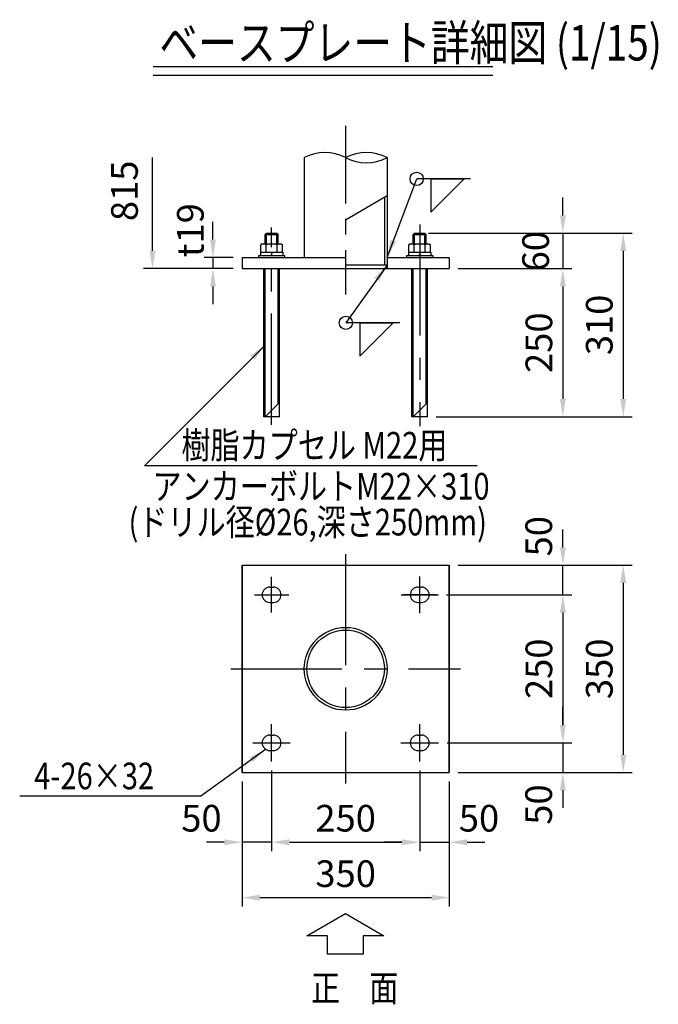
# Model space of a CAD drawing. Extents: x 430 to 19848, y 185 to 6340.
# Drawn here: x 7286 to 9083, y 3470 to 6241 of the extents above; entities that cross this region are included whole.
import ezdxf
from ezdxf.enums import TextEntityAlignment as Align

# ---------------------------------------------------------------- set-up
doc = ezdxf.new("R2010")
doc.units = 0
doc.header["$LTSCALE"] = 250
doc.header["$MEASUREMENT"] = 0
doc.header["$PDMODE"] = 33
doc.header["$PDSIZE"] = 5
doc.linetypes.add('CENTER', pattern=[2, 1.25, -0.25, 0.25, -0.25])
doc.layers.get('DEFPOINTS').update_dxf_attribs({"linetype": 'CONTINUOUS'})
for name, color, linetype in [('CENTER', 3, 'CENTER'), ('MOJI', 6, 'CONTINUOUS'), ('MOJI2', 1, 'CONTINUOUS'), ('SJC', 1, 'CONTINUOUS'), ('SJC2', 7, 'CONTINUOUS'), ('SUNPOU', 4, 'CONTINUOUS')]:
    doc.layers.add(name, color=color, linetype=linetype)
doc.styles.add('EXT08', font='ROMANS', dxfattribs={"width": 0.8, "bigfont": 'EXTFONT'})
doc.styles.get("Standard").update_dxf_attribs({"font": 'ISOCP'})
doc.dimstyles.new('SJC', dxfattribs={"dimtxt": 0.18, "dimasz": 0.18, "dimexe": 0.18, "dimexo": 0.0625, "dimgap": 0.09, "dimtad": 0, "dimtih": 1, "dimtoh": 1, "dimdec": 4, "dimzin": 0, "dimdsep": 46, "dimtxsty": 'STANDARD', "dimcen": 0.09, "dimadec": 0, "dimazin": 0, "dimtfac": 1, "dimtdec": 4, "dimtofl": 0, "dimtmove": 0, "dimatfit": 3, "dimfxl": 1, "dimtolj": 1, "dimtzin": 0, "dimarcsym": 0})

# ---------------------------------------------------------------- blocks, each defined once
blk = doc.blocks.new('*D28')
at = {"layer": 'DEFPOINTS', "color": 0}
for p in [(208.3, 1226.2), (230, 709.5), (781.2, 709.5)]:
    blk.add_point(p, dxfattribs=at)
at = {"layer": 'SUNPOU', "lineweight": -2}
for p, q in [((233.3, 1226.2), (806.2, 1226.2)), ((781.2, 1176.2), (781.2, 759.5)), ((255, 709.5), (806.2, 709.5))]:
    blk.add_line(p, q, dxfattribs=at)
at = {"layer": 'SUNPOU'}
for points in [[(789.6, 1176.2), (772.9, 1176.2), (781.2, 1226.2)], [(772.9, 759.5), (789.6, 759.5), (781.2, 709.5)]]:
    blk.add_solid(points, dxfattribs=at)
at = {"layer": 'SUNPOU', "insert": (713.7, 967.8), "char_height": 75, "attachment_point": 5, "rotation": 90, "style": 'EXT08'}
blk.add_mtext('\\A1;310', dxfattribs=at)
blk = doc.blocks.new('*D29')
at = {"layer": 'DEFPOINTS', "color": 0}
for p in [(291.7, 1126.2), (230, 709.5), (611.3, 709.5)]:
    blk.add_point(p, dxfattribs=at)
at = {"layer": 'SUNPOU', "lineweight": -2}
for p, q in [((316.7, 1126.2), (636.3, 1126.2)), ((611.3, 1076.2), (611.3, 759.5)), ((255, 709.5), (636.3, 709.5))]:
    blk.add_line(p, q, dxfattribs=at)
at = {"layer": 'SUNPOU'}
for points in [[(619.6, 1076.2), (602.9, 1076.2), (611.3, 1126.2)], [(602.9, 759.5), (619.6, 759.5), (611.3, 709.5)]]:
    blk.add_solid(points, dxfattribs=at)
at = {"layer": 'SUNPOU', "insert": (543.8, 917.8), "char_height": 75, "attachment_point": 5, "rotation": 90, "style": 'EXT08'}
blk.add_mtext('\\A1;250', dxfattribs=at)
blk = doc.blocks.new('*D30')
at = {"layer": 'DEFPOINTS', "color": 0}
for p in [(208.3, 1226.2), (291.7, 1126.2), (611.3, 1126.2)]:
    blk.add_point(p, dxfattribs=at)
at = {"layer": 'SUNPOU', "lineweight": -2}
for p, q in [((611.3, 1276.2), (611.3, 1326.2)), ((233.3, 1226.2), (636.3, 1226.2)), ((611.3, 1226.2), (611.3, 1126.2)), ((316.7, 1126.2), (636.3, 1126.2)), ((611.3, 1076.2), (611.3, 1026.2))]:
    blk.add_line(p, q, dxfattribs=at)
at = {"layer": 'SUNPOU'}
for points in [[(602.9, 1276.2), (619.6, 1276.2), (611.3, 1226.2)], [(619.6, 1076.2), (602.9, 1076.2), (611.3, 1126.2)]]:
    blk.add_solid(points, dxfattribs=at)
at = {"layer": 'SUNPOU', "insert": (534.6, 1175.3), "char_height": 75, "attachment_point": 5, "rotation": 90, "style": 'EXT08'}
blk.add_mtext('\\A1;60', dxfattribs=at)
blk = doc.blocks.new('*D31')
at = {"layer": 'DEFPOINTS', "color": 0}
for p in [(258.5, 208.3), (260.2, -208.3), (611.3, -208.3)]:
    blk.add_point(p, dxfattribs=at)
at = {"layer": 'SUNPOU', "lineweight": -2}
for p, q in [((283.5, 208.3), (636.3, 208.3)), ((611.3, 158.3), (611.3, -158.3)), ((285.2, -208.3), (636.3, -208.3))]:
    blk.add_line(p, q, dxfattribs=at)
at = {"layer": 'SUNPOU'}
for points in [[(619.6, 158.3), (602.9, 158.3), (611.3, 208.3)], [(602.9, -158.3), (619.6, -158.3), (611.3, -208.3)]]:
    blk.add_solid(points, dxfattribs=at)
at = {"layer": 'SUNPOU', "insert": (543.8, 0), "char_height": 75, "attachment_point": 5, "rotation": 90, "style": 'EXT08'}
blk.add_mtext('\\A1;250', dxfattribs=at)
blk = doc.blocks.new('*D32')
at = {"layer": 'DEFPOINTS', "color": 0}
for p in [(208.3, -260.8), (291.7, -291.7), (291.7, -488)]:
    blk.add_point(p, dxfattribs=at)
at = {"layer": 'SUNPOU', "lineweight": -2}
for p, q in [((208.3, -285.8), (208.3, -513)), ((291.7, -316.7), (291.7, -513)), ((158.3, -488), (108.3, -488)), ((208.3, -488), (291.7, -488)), ((341.7, -488), (391.7, -488))]:
    blk.add_line(p, q, dxfattribs=at)
at = {"layer": 'SUNPOU'}
for points in [[(158.3, -496.3), (158.3, -479.7), (208.3, -488)], [(341.7, -479.7), (341.7, -496.3), (291.7, -488)]]:
    blk.add_solid(points, dxfattribs=at)
at = {"layer": 'SUNPOU', "insert": (375.2, -420.5), "char_height": 75, "attachment_point": 5, "style": 'EXT08'}
blk.add_mtext('\\A1;50', dxfattribs=at)
blk = doc.blocks.new('*D33')
at = {"layer": 'DEFPOINTS', "color": 0}
for p in [(260.2, -208.3), (291.7, -291.7), (611.3, -291.7)]:
    blk.add_point(p, dxfattribs=at)
at = {"layer": 'SUNPOU', "lineweight": -2}
for p, q in [((611.3, -158.3), (611.3, -108.3)), ((285.2, -208.3), (636.3, -208.3)), ((611.3, -208.3), (611.3, -291.7)), ((316.7, -291.7), (636.3, -291.7)), ((611.3, -341.7), (611.3, -391.7))]:
    blk.add_line(p, q, dxfattribs=at)
at = {"layer": 'SUNPOU'}
for points in [[(602.9, -158.3), (619.6, -158.3), (611.3, -208.3)], [(619.6, -341.7), (602.9, -341.7), (611.3, -291.7)]]:
    blk.add_solid(points, dxfattribs=at)
at = {"layer": 'SUNPOU', "insert": (543.1, -382), "char_height": 75, "attachment_point": 5, "rotation": 90, "style": 'EXT08'}
blk.add_mtext('\\A1;50', dxfattribs=at)
blk = doc.blocks.new('*D34')
at = {"layer": 'DEFPOINTS', "color": 0}
for p in [(291.7, 291.7), (291.7, -291.7), (781.2, -291.7)]:
    blk.add_point(p, dxfattribs=at)
at = {"layer": 'SUNPOU', "lineweight": -2}
for p, q in [((316.7, 291.7), (806.2, 291.7)), ((781.2, 241.7), (781.2, -241.7)), ((316.7, -291.7), (806.2, -291.7))]:
    blk.add_line(p, q, dxfattribs=at)
at = {"layer": 'SUNPOU'}
for points in [[(789.6, 241.7), (772.9, 241.7), (781.2, 291.7)], [(772.9, -241.7), (789.6, -241.7), (781.2, -291.7)]]:
    blk.add_solid(points, dxfattribs=at)
at = {"layer": 'SUNPOU', "insert": (713.7, 0), "char_height": 75, "attachment_point": 5, "rotation": 90, "style": 'EXT08'}
blk.add_mtext('\\A1;350', dxfattribs=at)
blk = doc.blocks.new('*D35')
at = {"layer": 'DEFPOINTS', "color": 0}
for p in [(291.7, 291.7), (611.3, 291.7), (258.5, 208.3)]:
    blk.add_point(p, dxfattribs=at)
at = {"layer": 'SUNPOU', "lineweight": -2}
for p, q in [((611.3, 341.7), (611.3, 391.7)), ((316.7, 291.7), (636.3, 291.7)), ((611.3, 208.3), (611.3, 291.7)), ((283.5, 208.3), (636.3, 208.3)), ((611.3, 158.3), (611.3, 108.3))]:
    blk.add_line(p, q, dxfattribs=at)
at = {"layer": 'SUNPOU'}
for points in [[(602.9, 341.7), (619.6, 341.7), (611.3, 291.7)], [(619.6, 158.3), (602.9, 158.3), (611.3, 208.3)]]:
    blk.add_solid(points, dxfattribs=at)
at = {"layer": 'SUNPOU', "insert": (543.4, 373.1), "char_height": 75, "attachment_point": 5, "rotation": 90, "style": 'EXT08'}
blk.add_mtext('\\A1;50', dxfattribs=at)
blk = doc.blocks.new('*D36')
at = {"layer": 'DEFPOINTS', "color": 0}
for p in [(-208.3, -261.4), (-291.7, -291.7), (-291.7, -488)]:
    blk.add_point(p, dxfattribs=at)
at = {"layer": 'SUNPOU', "lineweight": -2}
for p, q in [((-208.3, -286.4), (-208.3, -513)), ((-291.7, -316.7), (-291.7, -513)), ((-341.7, -488), (-391.7, -488)), ((-208.3, -488), (-291.7, -488)), ((-158.3, -488), (-108.3, -488))]:
    blk.add_line(p, q, dxfattribs=at)
at = {"layer": 'SUNPOU'}
for points in [[(-341.7, -496.3), (-341.7, -479.7), (-291.7, -488)], [(-158.3, -479.7), (-158.3, -496.3), (-208.3, -488)]]:
    blk.add_solid(points, dxfattribs=at)
at = {"layer": 'SUNPOU', "insert": (-405.9, -420.5), "char_height": 75, "attachment_point": 5, "style": 'EXT08'}
blk.add_mtext('\\A1;50', dxfattribs=at)
blk = doc.blocks.new('*D37')
at = {"layer": 'DEFPOINTS', "color": 0}
for p in [(-208.3, -261.4), (208.3, -260.8), (208.3, -488)]:
    blk.add_point(p, dxfattribs=at)
at = {"layer": 'SUNPOU', "lineweight": -2}
for p, q in [((-208.3, -286.4), (-208.3, -513)), ((208.3, -285.8), (208.3, -513)), ((-158.3, -488), (158.3, -488))]:
    blk.add_line(p, q, dxfattribs=at)
at = {"layer": 'SUNPOU'}
for points in [[(-158.3, -479.7), (-158.3, -496.3), (-208.3, -488)], [(158.3, -496.3), (158.3, -479.7), (208.3, -488)]]:
    blk.add_solid(points, dxfattribs=at)
at = {"layer": 'SUNPOU', "insert": (0, -420.5), "char_height": 75, "attachment_point": 5, "style": 'EXT08'}
blk.add_mtext('\\A1;250', dxfattribs=at)
blk = doc.blocks.new('*D38')
at = {"layer": 'DEFPOINTS', "color": 0}
for p in [(-291.7, -291.7), (291.7, -291.7), (291.7, -644)]:
    blk.add_point(p, dxfattribs=at)
at = {"layer": 'SUNPOU', "lineweight": -2}
for p, q in [((-291.7, -316.7), (-291.7, -669)), ((291.7, -316.7), (291.7, -669)), ((-241.7, -644), (241.7, -644))]:
    blk.add_line(p, q, dxfattribs=at)
at = {"layer": 'SUNPOU'}
for points in [[(-241.7, -635.7), (-241.7, -652.4), (-291.7, -644)], [(241.7, -652.4), (241.7, -635.7), (291.7, -644)]]:
    blk.add_solid(points, dxfattribs=at)
at = {"layer": 'SUNPOU', "insert": (0, -576.5), "char_height": 75, "attachment_point": 5, "style": 'EXT08'}
blk.add_mtext('\\A1;350', dxfattribs=at)
blk = doc.blocks.new('*D39')
at = {"layer": 'DEFPOINTS', "color": 0}
for p in [(-291.7, 1157.8), (-373.5, 1126.2), (-291.7, 1126.2)]:
    blk.add_point(p, dxfattribs=at)
at = {"layer": 'SUNPOU', "lineweight": -2}
for p, q in [((-373.5, 1207.8), (-373.5, 1257.8)), ((-316.7, 1157.8), (-398.5, 1157.8)), ((-373.5, 1157.8), (-373.5, 1126.2)), ((-316.7, 1126.2), (-398.5, 1126.2)), ((-373.5, 1076.2), (-373.5, 1026.2))]:
    blk.add_line(p, q, dxfattribs=at)
at = {"layer": 'SUNPOU'}
for points in [[(-381.8, 1207.8), (-365.1, 1207.8), (-373.5, 1157.8)], [(-365.1, 1076.2), (-381.8, 1076.2), (-373.5, 1126.2)]]:
    blk.add_solid(points, dxfattribs=at)
at = {"layer": 'SUNPOU', "insert": (-437.1, 1234.3), "char_height": 75, "attachment_point": 5, "rotation": 90, "style": 'EXT08'}
blk.add_mtext('\\A1;t19', dxfattribs=at)
blk = doc.blocks.new('B0070012')
at = {"layer": 'SJC'}
blk.add_lwpolyline([(0, 0), (86.6, -50), (40, -50), (40, -91.7), (-40, -91.7), (-40, -50), (-86.6, -50), (0, 0)], dxfattribs=at)
at = {"layer": 'SJC', "style": 'EXT08', "width": 0.8}
blk.add_text('正\u3000面', height=60, dxfattribs=at).set_placement((-77.4, -197.7))
blk = doc.blocks.new('*D41')
at = {"layer": 'DEFPOINTS', "color": 0}
for p in [(-543.6, 1438.6), (-116.5, 1438.6), (-291.7, 1126.2)]:
    blk.add_point(p, dxfattribs=at)
at = {"layer": 'SUNPOU', "lineweight": -2}
for p, q in [((-543.6, 1176.2), (-543.6, 1438.6)), ((-316.7, 1126.2), (-568.6, 1126.2))]:
    blk.add_line(p, q, dxfattribs=at)
at = {"layer": 'SUNPOU'}
blk.add_solid([(-551.9, 1176.2), (-535.3, 1176.2), (-543.6, 1126.2)], dxfattribs=at)
blk = doc.blocks.new('_None')
blk = doc.blocks.new('SANKAKU')
at = {"layer": 'SJC'}
for p, q in [((0, 0), (93.75, 0)), ((0, -93.75), (93.75, 0)), ((0, 0), (0, -93.75))]:
    blk.add_line(p, q, dxfattribs=at)
blk = doc.blocks.new('A-PL詳細図')
at = {"layer": 'CENTER', "ltscale": 0.7}
blk.add_line((0, 1528.515), (0, 1053.776), dxfattribs=at)
at = {"layer": 'CENTER'}
for p, q in [((208.333, 1250.511), (208.333, 682.612)), ((-208.333, 686.98), (-208.333, 1241.688)), ((0, 322.694), (0, -322.694)), ((-208.333, 158.213), (-208.333, 258.454)), ((208.333, 156.476), (208.333, 260.19)), ((-256.824, 208.333), (-159.842, 208.333)), ((155.833, 208.333), (260.833, 208.333)), ((255, 208.333), (161.667, 208.333)), ((-323.038, 0), (323.038, 0)), ((-208.333, -260.833), (-208.333, -155.833)), ((208.333, -260.833), (208.333, -155.833)), ((-260.833, -208.333), (-155.833, -208.333)), ((155.257, -208.333), (261.41, -208.333))]:
    blk.add_line(p, q, dxfattribs=at)
at = {"layer": 'MOJI'}
for p, q in [((351.071, 1378.775), (199.839, 1378.775)), ((152.05, 973.674), (0.405, 973.674)), ((369.816, 571.111), (-566.064, 571.111))]:
    blk.add_line(p, q, dxfattribs=at)
for centre in [(199.839, 1378.775), (0.405, 973.674)]:
    blk.add_circle(centre, 18.75, dxfattribs=at)
at = {"layer": 'SJC'}
for p, q in [((-116.5, 1438.581), (-116.5, 1157.846)), ((116.5, 1438.581), (116.5, 1126.18)), ((116.5, 1330.968), (0, 1262.738)), ((109, 1326.573), (109, 1136.18)), ((-291.667, 1157.846), (-291.667, 1126.18)), ((-291.667, 1157.846), (0, 1157.846)), ((-216.667, 1157.846), (0, 1157.846)), ((116.5, 1136.18), (0, 1136.18)), ((116.5, 1157.846), (291.667, 1157.846)), ((291.667, 1157.846), (291.667, 1126.18)), ((-291.667, 1126.18), (291.667, 1126.18)), ((-216.667, 1126.18), (216.667, 1126.18)), ((-291.667, -291.667), (-291.667, 291.667)), ((-291.667, 291.667), (291.667, 291.667)), ((-291.667, 291.667), (-291.667, -291.667)), ((-291.667, 291.667), (291.667, 291.667)), ((291.667, -291.667), (291.667, 291.667)), ((291.667, 291.667), (291.667, -291.667)), ((-213.333, 230), (-203.333, 230)), ((203.333, 230), (213.333, 230)), ((-213.333, 186.667), (-203.333, 186.667)), ((203.333, 186.667), (213.333, 186.667)), ((-213.333, -186.667), (-203.333, -186.667)), ((203.333, -186.667), (213.333, -186.667)), ((-213.333, -230), (-203.333, -230)), ((203.333, -230), (213.333, -230)), ((-291.667, -291.667), (291.667, -291.667)), ((-291.667, -291.667), (291.667, -291.667))]:
    blk.add_line(p, q, dxfattribs=at)
for radius in [116.5, 109]:
    blk.add_circle((0, 0), radius, dxfattribs=at)
for centre, start, end in [((-213.333, 208.333), 90, 270), ((-203.333, 208.333), 270, 90), ((203.333, 208.333), 90, 270), ((213.333, 208.333), 270, 90), ((-213.333, -208.333), 90, 270), ((-203.333, -208.333), 270, 90), ((203.333, -208.333), 90, 270), ((213.333, -208.333), 270, 90)]:
    blk.add_arc(centre, 21.667, start, end, dxfattribs=at)
at = {"layer": 'SJC2'}
for p, q in [((-222.5, 1226.18), (-226.667, 1222.013)), ((-226.667, 1222.013), (-190, 1222.013)), ((-226.667, 1195.846), (-226.667, 1222.013)), ((-222.5, 1226.18), (-194.167, 1226.18)), ((-222.5, 1195.846), (-222.5, 1226.18)), ((-190, 1222.013), (-194.167, 1226.18)), ((-194.167, 1195.846), (-194.167, 1226.18)), ((-190, 1195.846), (-190, 1222.013)), ((194.167, 1226.18), (190, 1222.013)), ((190, 1222.013), (226.667, 1222.013)), ((190, 1195.846), (190, 1222.013)), ((194.167, 1226.18), (222.5, 1226.18)), ((194.167, 1195.846), (194.167, 1226.18)), ((226.667, 1222.013), (222.5, 1226.18)), ((222.5, 1195.846), (222.5, 1226.18)), ((226.667, 1195.846), (226.667, 1222.013)), ((-235, 1195.846), (-239.125, 1193.465)), ((-239.125, 1172.513), (-239.125, 1193.465)), ((-235, 1195.846), (-181.667, 1195.846)), ((-223.729, 1172.513), (-223.729, 1193.465)), ((-192.937, 1172.513), (-192.937, 1193.465)), ((-181.667, 1195.846), (-177.541, 1193.465)), ((-177.541, 1172.513), (-177.541, 1193.465)), ((181.667, 1195.846), (177.541, 1193.465)), ((177.541, 1172.513), (177.541, 1193.465)), ((181.667, 1195.846), (235, 1195.846)), ((192.937, 1172.513), (192.937, 1193.465)), ((223.729, 1172.513), (223.729, 1193.465)), ((235, 1195.846), (239.125, 1193.465)), ((239.125, 1172.513), (239.125, 1193.465)), ((-239.75, 1172.513), (-176.917, 1172.513)), ((-239.75, 1172.513), (-239.75, 1163.18)), ((-239.125, 1172.513), (-177.541, 1172.513)), ((-205.639, 1172.513), (-211.028, 1163.18)), ((-176.917, 1172.513), (-176.917, 1163.18)), ((176.917, 1172.513), (176.917, 1163.18)), ((176.917, 1172.513), (239.75, 1172.513)), ((177.541, 1172.513), (239.125, 1172.513)), ((211.028, 1172.513), (205.639, 1163.18)), ((239.75, 1172.513), (239.75, 1163.18)), ((-245, 1163.18), (-171.667, 1163.18)), ((-245, 1163.18), (-245, 1157.846)), ((-245, 1157.846), (-171.667, 1157.846)), ((-239.75, 1163.18), (-176.917, 1163.18)), ((-171.667, 1163.18), (-171.667, 1157.846)), ((171.667, 1163.18), (245, 1163.18)), ((171.667, 1163.18), (171.667, 1157.846)), ((171.667, 1157.846), (245, 1157.846)), ((176.917, 1163.18), (239.75, 1163.18)), ((245, 1163.18), (245, 1157.846)), ((-230, 709.513), (-230, 1126.18)), ((-226.667, 709.513), (-226.667, 1126.18)), ((-190, 746.18), (-190, 1126.18)), ((-186.667, 709.513), (-186.667, 1126.18)), ((186.667, 709.513), (186.667, 1126.18)), ((190, 709.513), (190, 1126.18)), ((226.667, 746.18), (226.667, 1126.18)), ((230, 709.513), (230, 1126.18)), ((-226.667, 709.513), (-190, 746.18)), ((190, 709.513), (226.667, 746.18)), ((-186.667, 709.513), (-230, 709.513)), ((230, 709.513), (186.667, 709.513))]:
    blk.add_line(p, q, dxfattribs=at)
for centre, radius, start, end in [((-58.25, 1326.431), 126.375, 62.552901, 117.447099), ((58.25, 1326.431), 126.375, 62.552901, 117.447099), ((58.25, 1550.731), 126.375, 242.552901, 297.447099), ((-231.427, 1182.215), 13.631, 55.615753, 124.384247), ((-208.333, 1144.895), 50.952, 72.412046, 107.587954), ((-185.239, 1182.215), 13.631, 55.615753, 124.384247), ((185.239, 1182.215), 13.631, 55.615753, 124.384247), ((208.333, 1144.895), 50.952, 72.412046, 107.587954), ((231.427, 1182.215), 13.631, 55.615753, 124.384247)]:
    blk.add_arc(centre, radius, start, end, dxfattribs=at)
at = {"layer": 'SJC', "xscale": 1.25, "yscale": 1.25, "zscale": 1.25}
blk.add_blockref('B0070012', (-0.726, -688.862), dxfattribs=at)
at = {"layer": 'SUNPOU'}
for p in [(239.491, 1378.775), (40.057, 973.674)]:
    blk.add_blockref('SANKAKU', p, dxfattribs=at)
at = {"layer": 'MOJI', "style": 'EXT08', "width": 0.8}
for s, p in [('樹脂カプセル M22用', (-462.23, 591.671)), ('アンカーボルトM22×310', (-543.467, 476.274)), ('(ドリル径%%C26,深さ250mm)', (-611.036, 375.343))]:
    blk.add_text(s, height=75, dxfattribs=at).set_placement(p)
blk.add_text('4-26×32  ', height=75, dxfattribs=at).set_placement((-876.455, -301.524), align=Align.MIDDLE_LEFT)
at = {"layer": 'SUNPOU'}
for base, p1, p2, angle, text, override, picture, middle in [((-543.588, 1438.581), (-291.667, 1126.18), (-116.5, 1438.581), 90, ' ', {"dimscale": 25, "dimtxt": 3, "dimasz": 2, "dimexe": 1, "dimexo": 1, "dimgap": 1.2, "dimtad": 1, "dimtih": 0, "dimtoh": 0, "dimdec": 2, "dimlfac": 0.6, "dimzin": 8, "dimtxsty": 'EXT08', "dimblk2": 'None', "dimsah": 1, "dimse2": 1, "dimclrd": 256, "dimclre": 256, "dimclrt": 256, "dimtofl": 1, "dimtmove": 2}, '*D41', (-630.09, 1347.702)), ((-373.48, 1126.18), (-291.667, 1157.846), (-291.667, 1126.18), 270, 't<>', {"dimscale": 25, "dimtxt": 3, "dimasz": 2, "dimexe": 1, "dimexo": 1, "dimgap": 1.2, "dimtad": 1, "dimtih": 0, "dimtoh": 0, "dimdec": 2, "dimlfac": 0.6, "dimzin": 8, "dimtxsty": 'EXT08', "dimclrd": 256, "dimclre": 256, "dimclrt": 256, "dimtofl": 1, "dimtmove": 2}, '*D39', (-437.125, 1234.295))]:
    dim = blk.add_linear_dim(base=base, p1=p1, p2=p2, angle=angle, text=text, dimstyle='SJC', override=override, dxfattribs=at)
    dim.commit()
    dim.dimension.update_dxf_attribs({"geometry": picture, "text_midpoint": middle, "dimtype": 160})
for base, p1, p2, picture, middle in [((611.252, 1126.18), (208.333, 1226.18), (291.667, 1126.18), '*D30', (534.573, 1175.31)), ((611.252, 291.667), (258.454, 208.333), (291.667, 291.667), '*D35', (543.445, 373.098)), ((611.252, -291.667), (260.19, -208.333), (291.667, -291.667), '*D33', (543.061, -381.987))]:
    dim = blk.add_linear_dim(base=base, p1=p1, p2=p2, angle=90, dimstyle='SJC', override={"dimscale": 25, "dimtxt": 3, "dimasz": 2, "dimexe": 1, "dimexo": 1, "dimgap": 1.2, "dimtad": 1, "dimtih": 0, "dimtoh": 0, "dimdec": 2, "dimlfac": 0.6, "dimzin": 8, "dimtxsty": 'EXT08', "dimclrd": 256, "dimclre": 256, "dimclrt": 256, "dimaunit": 1, "dimtofl": 1, "dimtmove": 2}, dxfattribs=at)
    dim.commit()
    dim.dimension.update_dxf_attribs({"geometry": picture, "text_midpoint": middle, "dimtype": 160})
for base, p1, p2, override, picture, middle in [((781.225, 709.513), (208.333, 1226.18), (230, 709.513), {"dimscale": 25, "dimtxt": 3, "dimasz": 2, "dimexe": 1, "dimexo": 1, "dimgap": 1.2, "dimtad": 1, "dimtih": 0, "dimtoh": 0, "dimdec": 2, "dimlfac": 0.6, "dimzin": 8, "dimtxsty": 'EXT08', "dimclrd": 256, "dimclre": 256, "dimclrt": 256, "dimaunit": 1, "dimtofl": 1, "dimtmove": 2}, '*D28', (713.725, 967.846)), ((611.252, 709.513), (291.667, 1126.18), (230, 709.513), {"dimscale": 25, "dimtxt": 3, "dimasz": 2, "dimexe": 1, "dimexo": 1, "dimgap": 1.2, "dimtad": 1, "dimtih": 0, "dimtoh": 0, "dimdec": 2, "dimlfac": 0.6, "dimzin": 8, "dimtxsty": 'EXT08', "dimclrd": 256, "dimclre": 256, "dimclrt": 256, "dimtofl": 1, "dimtmove": 2}, '*D29', (543.752, 917.846)), ((781.225, -291.667), (291.667, 291.667), (291.667, -291.667), {"dimscale": 25, "dimtxt": 3, "dimasz": 2, "dimexe": 1, "dimexo": 1, "dimgap": 1.2, "dimtad": 1, "dimtih": 0, "dimtoh": 0, "dimdec": 2, "dimlfac": 0.6, "dimzin": 8, "dimtxsty": 'EXT08', "dimclrd": 256, "dimclre": 256, "dimclrt": 256, "dimtofl": 1, "dimtmove": 2}, '*D34', (713.725, 0)), ((611.252, -208.333), (258.454, 208.333), (260.19, -208.333), {"dimscale": 25, "dimtxt": 3, "dimasz": 2, "dimexe": 1, "dimexo": 1, "dimgap": 1.2, "dimtad": 1, "dimtih": 0, "dimtoh": 0, "dimdec": 2, "dimlfac": 0.6, "dimzin": 8, "dimtxsty": 'EXT08', "dimclrd": 256, "dimclre": 256, "dimclrt": 256, "dimtofl": 1, "dimtmove": 2}, '*D31', (543.752, 0))]:
    dim = blk.add_linear_dim(base=base, p1=p1, p2=p2, angle=90, dimstyle='SJC', override=override, dxfattribs=at)
    dim.commit()
    dim.dimension.update_dxf_attribs({"geometry": picture, "text_midpoint": middle})
for base, p1, p2, picture, middle in [((-291.667, -488.008), (-208.333, -261.41), (-291.667, -291.667), '*D36', (-405.941, -420.508)), ((291.667, -488.008), (208.333, -260.833), (291.667, -291.667), '*D32', (375.232, -420.508))]:
    dim = blk.add_linear_dim(base=base, p1=p1, p2=p2, dimstyle='SJC', override={"dimscale": 25, "dimtxt": 3, "dimasz": 2, "dimexe": 1, "dimexo": 1, "dimgap": 1.2, "dimtad": 1, "dimtih": 0, "dimtoh": 0, "dimdec": 2, "dimlfac": 0.6, "dimzin": 8, "dimtxsty": 'EXT08', "dimclrd": 256, "dimclre": 256, "dimclrt": 256, "dimaunit": 1, "dimtofl": 1, "dimtmove": 2}, dxfattribs=at)
    dim.commit()
    dim.dimension.update_dxf_attribs({"geometry": picture, "text_midpoint": middle, "dimtype": 160})
for base, p1, p2, picture, middle in [((208.333, -488.008), (-208.333, -261.41), (208.333, -260.833), '*D37', (0, -420.508)), ((291.667, -644.049), (-291.667, -291.667), (291.667, -291.667), '*D38', (0, -576.549))]:
    dim = blk.add_linear_dim(base=base, p1=p1, p2=p2, dimstyle='SJC', override={"dimscale": 25, "dimtxt": 3, "dimasz": 2, "dimexe": 1, "dimexo": 1, "dimgap": 1.2, "dimtad": 1, "dimtih": 0, "dimtoh": 0, "dimdec": 2, "dimlfac": 0.6, "dimzin": 8, "dimtxsty": 'EXT08', "dimclrd": 256, "dimclre": 256, "dimclrt": 256, "dimtofl": 1, "dimtmove": 2}, dxfattribs=at)
    dim.commit()
    dim.dimension.update_dxf_attribs({"geometry": picture, "text_midpoint": middle})
at = {"layer": 'MOJI'}
for points, override in [([(116.5, 1157.846), (199.839, 1378.775)], {"dimscale": 25, "dimtxt": 3, "dimasz": 2, "dimexe": 1, "dimexo": 1, "dimgap": 1.2, "dimtad": 0, "dimtih": 0, "dimtoh": 0, "dimdec": 2, "dimzin": 8, "dimtxsty": 'EXT08', "dimadec": 2, "dimtofl": 1, "dimtmove": 2}), ([(116.5, 1136.18), (0.405, 973.674)], {"dimscale": 25, "dimtxt": 3, "dimasz": 2, "dimexe": 1, "dimexo": 1, "dimgap": 1.2, "dimtad": 1, "dimtih": 0, "dimtoh": 0, "dimdec": 2, "dimzin": 8, "dimtxsty": 'EXT08', "dimadec": 2, "dimtofl": 1, "dimtmove": 2}), ([(-226.667, 911.291), (-566.064, 571.111)], {"dimscale": 25, "dimtxt": 3, "dimasz": 2, "dimexe": 1, "dimexo": 1, "dimgap": 1.2, "dimtad": 1, "dimtih": 0, "dimtoh": 0, "dimdec": 2, "dimzin": 8, "dimtxsty": 'EXT08', "dimadec": 2, "dimtofl": 1, "dimtmove": 2}), ([(-225.426, -226.648), (-407.847, -358.579), (-917.378, -358.579)], {"dimscale": 25, "dimtxt": 3, "dimasz": 2, "dimexe": 1, "dimexo": 1, "dimgap": 1.2, "dimtad": 0, "dimtih": 0, "dimtoh": 0, "dimdec": 2, "dimzin": 8, "dimtxsty": 'EXT08', "dimclrd": 256, "dimclre": 256, "dimclrt": 256, "dimaunit": 1, "dimtofl": 1})]:
    blk.add_leader(points, dimstyle='SJC', override=override, dxfattribs=at)

msp = doc.modelspace()

# ---------------------------------------------------------------- linework, layer by layer
at = {"layer": 'MOJI2'}
for p, q in [((7661.61016, 6109.81631), (8617.40327, 6109.81631)), ((7661.61016, 6084.81631), (8617.40327, 6084.81631))]:
    msp.add_line(p, q, dxfattribs=at)

# ---------------------------------------------------------------- block references
at = {"layer": 'SJC'}
msp.add_blockref('A-PL詳細図', (8203.01767, 4414.57377), dxfattribs=at)

# ---------------------------------------------------------------- texts
at = {"layer": 'MOJI2', "style": 'EXT08', "width": 0.8}
msp.add_text('ベースプレート詳細図 (1/15)', height=100, dxfattribs=at).set_placement((7678.80364, 6126.50182))
at = {"layer": 'SUNPOU', "linetype": 'ByBlock', "insert": (7590.23873, 5759.71932), "char_height": 75, "width": 0.8, "attachment_point": 5, "rotation": 90, "style": 'EXT08'}
msp.add_mtext('815', dxfattribs=at)

doc.saveas('drawing.dxf')
